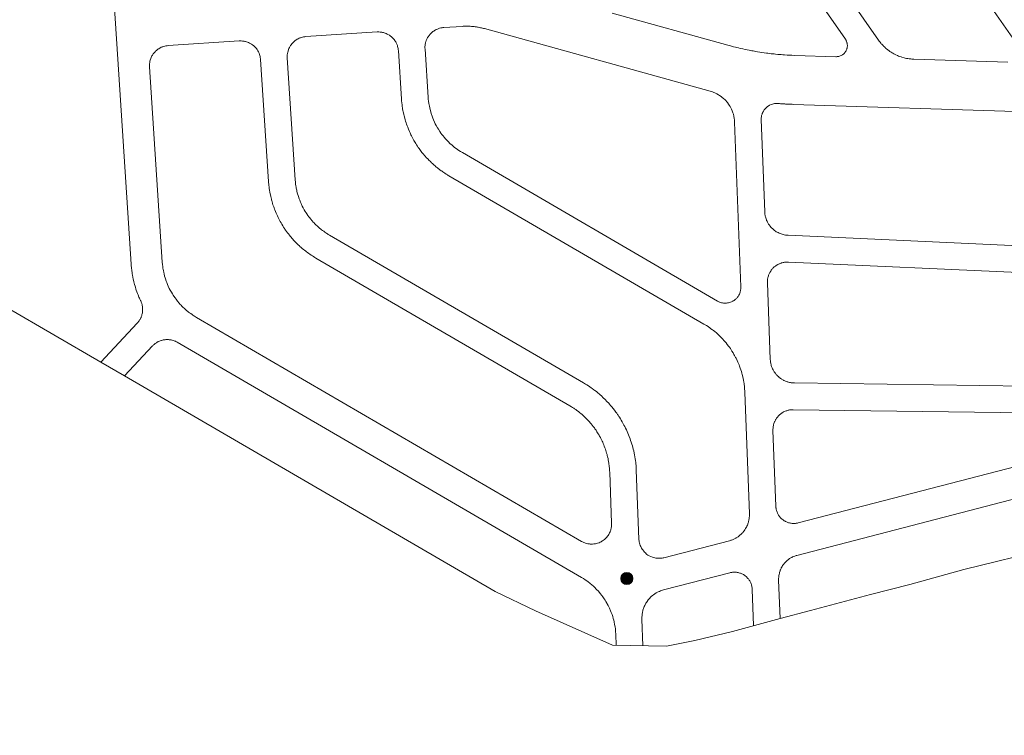
# Model space of a CAD drawing. Units: millimetres. Extents: x -5114 to 15062, y 997 to 17190.
# Drawn here: x 4527 to 4969, y 13230 to 13552 of the extents above; entities that cross this region are included whole.
import ezdxf

# ---------------------------------------------------------------- set-up
doc = ezdxf.new("R2010")
doc.units = ezdxf.units.MM
for name, color, linetype in [('Hid Perene Inter', 142, 'Continuous'), ('Quadras', 1, 'Continuous'), ('Texto Logradouros', 2, 'Continuous'), ('Área Militar', 4, 'Continuous')]:
    doc.layers.add(name, color=color, linetype=linetype)

msp = doc.modelspace()

# ---------------------------------------------------------------- hatches: boundary and pattern name
at = {"layer": 'Texto Logradouros', "linetype": 'Continuous', "lineweight": 0}
msp.add_hatch(color=256, dxfattribs=at).paths.add_polyline_path([(4802.23, 13300.55, 1), (4796.82, 13300.55, 1)])

# ---------------------------------------------------------------- linework, layer by layer
at = {"layer": 'Hid Perene Inter', "color": 5, "linetype": 'Continuous', "lineweight": 0}
msp.add_open_spline([(4665.19, 12829.9), (4664.49, 12832.07), (4663.79, 12834.24), (4663.09, 12836.4), (4662.09, 12839.49), (4661.35, 12842.65), (4660.59, 12845.8), (4660.04, 12848.08), (4659.74, 12850.42), (4659.19, 12852.7), (4658.63, 12855.03), (4657.98, 12857.34), (4657.19, 12859.6), (4656.55, 12861.42), (4655.87, 12863.21), (4655.19, 12865), (4654.55, 12866.68), (4653.94, 12868.36), (4653.19, 12870), (4651.04, 12874.71), (4648.13, 12878.99), (4645.29, 12883.3), (4641.23, 12889.47), (4637.14, 12895.58), (4632.89, 12901.6), (4630.99, 12904.29), (4628.93, 12906.84), (4626.99, 12909.5), (4622.78, 12915.27), (4617.67, 12920.75), (4615.59, 12927.6), (4614.25, 12932.04), (4613.3, 12936.55), (4612.09, 12941), (4610.29, 12947.6), (4608.5, 12954.21), (4606.69, 12960.8), (4606.06, 12963.11), (4605.35, 12965.39), (4604.69, 12967.7), (4604, 12970.13), (4603.38, 12972.62), (4603.19, 12975.1), (4602.45, 12984.97), (4607.19, 12994.81), (4607.19, 13004.8), (4607.19, 13009.77), (4607.19, 13014.74), (4607.19, 13019.7), (4607.19, 13023.67), (4607.19, 13027.64), (4607.19, 13031.6), (4607.19, 13033.44), (4606.93, 13035.27), (4606.69, 13037.1), (4606.42, 13039.12), (4605.55, 13041.02), (4605.19, 13043), (4604.9, 13044.6), (4605.77, 13046.36), (4605.19, 13047.9), (4600.51, 13060.27), (4594.76, 13071.93), (4588.79, 13083.6), (4586.17, 13088.72), (4583.48, 13093.78), (4580.89, 13098.9), (4579.16, 13102.32), (4577.69, 13105.86), (4575.99, 13109.3), (4574.67, 13111.98), (4573.17, 13114.61), (4570.99, 13116.7), (4567.03, 13120.48), (4562.36, 13123.17), (4558.19, 13126.6), (4556.29, 13128.16), (4554.4, 13129.6), (4552.69, 13131.5), (4551.18, 13133.18), (4550.62, 13135.37), (4550.19, 13137.5), (4548.59, 13145.46), (4549.21, 13153.64), (4547.79, 13161.6), (4547.3, 13164.32), (4546.9, 13167.01), (4545.39, 13169.5), (4543.59, 13172.46), (4540.99, 13174.37), (4538.39, 13176.4), (4537.91, 13176.78), (4537.36, 13177.01), (4536.89, 13177.4), (4529.65, 13183.41), (4523.4, 13190.16), (4519.09, 13198.7), (4516.59, 13203.65), (4515.18, 13208.7), (4514.19, 13214), (4512.1, 13225.22), (4510.6, 13236.43), (4509.79, 13247.7), (4509.3, 13254.44), (4509.47, 13261.28), (4510.29, 13268), (4510.73, 13271.63), (4513.21, 13274.83), (4513.79, 13278.4), (4514.1, 13280.32), (4513.49, 13282.38), (4513.79, 13284.3), (4514.05, 13285.97), (4515.29, 13287.49), (4515.29, 13289.2), (4515.29, 13289.7), (4515.29, 13290.2), (4515.29, 13290.7)], degree=3, knots=[0, 0, 0, 0, 0.013504, 0.013504, 0.013504, 0.032733, 0.032733, 0.032733, 0.046651, 0.046651, 0.046651, 0.060854, 0.060854, 0.060854, 0.072238, 0.072238, 0.072238, 0.082884, 0.082884, 0.082884, 0.113465, 0.113465, 0.113465, 0.157166, 0.157166, 0.157166, 0.176658, 0.176658, 0.176658, 0.218946, 0.218946, 0.218946, 0.246325, 0.246325, 0.246325, 0.286898, 0.286898, 0.286898, 0.3011, 0.3011, 0.3011, 0.316026, 0.316026, 0.316026, 0.375271, 0.375271, 0.375271, 0.404727, 0.404727, 0.404727, 0.428252, 0.428252, 0.428252, 0.43917, 0.43917, 0.43917, 0.451205, 0.451205, 0.451205, 0.460892, 0.460892, 0.460892, 0.538558, 0.538558, 0.538558, 0.572599, 0.572599, 0.572599, 0.595326, 0.595326, 0.595326, 0.612982, 0.612982, 0.612982, 0.644972, 0.644972, 0.644972, 0.659534, 0.659534, 0.659534, 0.672384, 0.672384, 0.672384, 0.720263, 0.720263, 0.720263, 0.736585, 0.736585, 0.736585, 0.756017, 0.756017, 0.756017, 0.759581, 0.759581, 0.759581, 0.814456, 0.814456, 0.814456, 0.846217, 0.846217, 0.846217, 0.913404, 0.913404, 0.913404, 0.953547, 0.953547, 0.953547, 0.97524, 0.97524, 0.97524, 0.986904, 0.986904, 0.986904, 0.997035, 0.997035, 0.997035, 1, 1, 1, 1], dxfattribs=at)
at = {"layer": 'Quadras', "linetype": 'Continuous', "lineweight": 0}
for p, q in [((4562.22, 13666.46), (4570.91, 13533.76)), ((4848.06, 13635.04), (4912.59, 13542.34)), ((4909.31, 13634.57), (4974.94, 13540.29)), ((4838.21, 13628.18), (4897.69, 13542.75)), ((4844.87, 13540.06), (4792.92, 13554.44)), ((4687.36, 13546), (4655.43, 13543.91)), ((4717.29, 13547.96), (4725.65, 13548.51)), ((4836.95, 13519.42), (4735.62, 13547.48)), ((4593.56, 13539.86), (4625.49, 13541.95)), ((4696.93, 13537.61), (4698.35, 13515.78)), ((4708.9, 13538.39), (4710.33, 13516.57)), ((4874.96, 13535.48), (4893.42, 13534.89)), ((4570.91, 13533.76), (4576.94, 13441.66)), ((4635.06, 13533.56), (4638.64, 13478.79)), ((4647.03, 13534.34), (4650.62, 13479.57)), ((4928.37, 13533.78), (4970.68, 13532.43)), ((4585.16, 13530.29), (4590.91, 13442.58)), ((4874.26, 13513.49), (5004.43, 13509.35)), ((4847.93, 13505.53), (4850.73, 13431.49)), ((4859.9, 13506.62), (4861.46, 13465.25)), ((4725.68, 13491.8), (4840.21, 13425.17)), ((4719.64, 13481.42), (4834.14, 13414.82)), ((4665.97, 13454.8), (4780.08, 13388.42)), ((4871.96, 13454.68), (4997.04, 13449)), ((4659.93, 13444.43), (4773.95, 13378.11)), ((4872.07, 13442.66), (4996.19, 13437.02)), ((4862.67, 13433.33), (4863.97, 13398.95)), ((4521.12, 13422.21), (4563.25, 13397.71)), ((4606.25, 13417.81), (4779.18, 13317.22)), ((4563.25, 13397.71), (4579.66, 13415.23)), ((4573.89, 13391.51), (4586.53, 13405.01)), ((4597.62, 13406.63), (4779.19, 13301.02)), ((4874.81, 13388.36), (5012.07, 13386.54)), ((4852.51, 13384.23), (4854.58, 13329.6)), ((4874.29, 13376.37), (5011.83, 13374.54)), ((4865.17, 13367.03), (4866.46, 13332.97)), ((5013.46, 13361.06), (4876.46, 13325.53)), ((5031.06, 13351.17), (4875.94, 13310.93)), ((4791.83, 13348.35), (4792.69, 13325.34)), ((4803.8, 13349.19), (4804.97, 13318.28)), ((4845.6, 13317.53), (4816.22, 13309.91)), ((4845.86, 13303.13), (4816.05, 13295.4)), ((4867.71, 13299.87), (4868.36, 13282.64)), ((4855.86, 13295.69), (4856.47, 13279.46)), ((4806.33, 13282.33), (4806.78, 13270.39)), ((4794.58, 13275.39), (4794.76, 13270.58))]:
    msp.add_line(p, q, dxfattribs=at)
for points in [[(4696.93, 13537.61), (4696.89, 13538.04), (4696.81, 13538.58), (4696.72, 13539.01), (4696.6, 13539.5), (4696.47, 13539.91), (4696.22, 13540.55), (4695.97, 13541.1), (4695.75, 13541.5), (4695.54, 13541.84), (4695.31, 13542.19), (4695.04, 13542.55), (4694.71, 13542.95), (4694.48, 13543.2), (4694.19, 13543.5), (4693.88, 13543.79), (4693.27, 13544.27), (4692.88, 13544.54), (4692.27, 13544.91), (4691.97, 13545.07), (4691.47, 13545.3), (4691.04, 13545.47), (4690.59, 13545.62), (4690.22, 13545.73), (4689.84, 13545.82), (4689.52, 13545.88), (4689.15, 13545.94), (4688.82, 13545.98), (4688.23, 13546.02), (4687.84, 13546.02), (4687.36, 13546)], [(4717.29, 13547.96), (4716.89, 13547.93), (4716.53, 13547.88), (4716.53, 13547.88), (4716.06, 13547.79), (4716.06, 13547.79), (4715.39, 13547.63), (4715.11, 13547.54), (4715.11, 13547.54), (4714.78, 13547.43), (4714.44, 13547.29), (4714.13, 13547.16), (4713.85, 13547.03), (4713.53, 13546.86), (4713.09, 13546.6), (4712.8, 13546.41), (4712.48, 13546.18), (4712.13, 13545.9), (4711.74, 13545.56), (4711.51, 13545.34), (4711.11, 13544.91), (4711.11, 13544.91), (4710.85, 13544.6), (4710.6, 13544.28), (4710.42, 13544.01), (4710.2, 13543.68), (4710.08, 13543.48), (4709.87, 13543.08), (4709.73, 13542.79), (4709.59, 13542.49), (4709.44, 13542.1), (4709.28, 13541.63), (4709.17, 13541.24), (4709.09, 13540.93), (4709.01, 13540.52), (4708.96, 13540.19), (4708.92, 13539.86), (4708.89, 13539.42), (4708.88, 13539.06), (4708.88, 13538.75), (4708.9, 13538.39)], [(4725.65, 13548.51), (4726.05, 13548.53), (4726.44, 13548.55), (4726.87, 13548.56), (4727.25, 13548.57), (4727.51, 13548.57), (4727.85, 13548.57), (4728.27, 13548.57), (4728.55, 13548.56), (4728.89, 13548.54), (4729.17, 13548.53), (4729.73, 13548.5), (4730.19, 13548.46), (4730.68, 13548.42), (4731.04, 13548.38), (4731.45, 13548.33), (4731.81, 13548.28), (4732.05, 13548.24), (4732.53, 13548.17), (4732.81, 13548.12), (4733.34, 13548.02), (4733.87, 13547.91), (4734.3, 13547.82), (4734.68, 13547.73), (4735.14, 13547.61), (4735.62, 13547.48)], [(4593.56, 13539.86), (4593.14, 13539.82), (4592.75, 13539.77), (4592.49, 13539.72), (4592.49, 13539.72), (4592.03, 13539.63), (4592.03, 13539.63), (4591.57, 13539.5), (4591.19, 13539.38), (4590.85, 13539.25), (4590.48, 13539.1), (4590.05, 13538.89), (4589.67, 13538.69), (4589.32, 13538.48), (4588.94, 13538.22), (4588.73, 13538.07), (4588.73, 13538.07), (4588.24, 13537.67), (4587.91, 13537.37), (4587.64, 13537.09), (4587.38, 13536.81), (4587.19, 13536.59), (4586.85, 13536.15), (4586.62, 13535.81), (4586.45, 13535.55), (4586.26, 13535.22), (4586.14, 13534.99), (4585.9, 13534.49), (4585.72, 13534.05), (4585.5, 13533.39), (4585.38, 13532.93), (4585.26, 13532.32), (4585.18, 13531.63), (4585.15, 13531.16), (4585.15, 13530.65), (4585.16, 13530.29)], [(4635.06, 13533.56), (4635.02, 13533.99), (4634.94, 13534.53), (4634.86, 13534.96), (4634.73, 13535.45), (4634.6, 13535.86), (4634.36, 13536.5), (4634.1, 13537.05), (4633.88, 13537.45), (4633.68, 13537.79), (4633.45, 13538.14), (4633.17, 13538.5), (4632.85, 13538.9), (4632.62, 13539.15), (4632.32, 13539.45), (4632.01, 13539.74), (4631.4, 13540.22), (4631.02, 13540.49), (4630.4, 13540.86), (4630.1, 13541.02), (4629.61, 13541.25), (4629.17, 13541.42), (4628.73, 13541.57), (4628.35, 13541.68), (4627.97, 13541.77), (4627.65, 13541.83), (4627.29, 13541.89), (4626.95, 13541.93), (4626.36, 13541.97), (4625.97, 13541.97), (4625.49, 13541.95)], [(4655.43, 13543.91), (4655, 13543.87), (4654.62, 13543.82), (4654.35, 13543.78), (4654.35, 13543.78), (4653.9, 13543.68), (4653.9, 13543.68), (4653.44, 13543.55), (4653.05, 13543.43), (4652.72, 13543.3), (4652.34, 13543.15), (4651.91, 13542.94), (4651.54, 13542.74), (4651.19, 13542.53), (4650.81, 13542.27), (4650.6, 13542.12), (4650.6, 13542.12), (4650.11, 13541.72), (4649.77, 13541.42), (4649.5, 13541.14), (4649.25, 13540.86), (4649.06, 13540.64), (4648.72, 13540.2), (4648.48, 13539.86), (4648.32, 13539.6), (4648.13, 13539.27), (4648.01, 13539.04), (4647.77, 13538.54), (4647.59, 13538.1), (4647.37, 13537.44), (4647.25, 13536.98), (4647.13, 13536.37), (4647.04, 13535.68), (4647.02, 13535.22), (4647.02, 13534.7), (4647.03, 13534.34)], [(4844.87, 13540.06), (4846.08, 13539.73), (4847.38, 13539.39), (4848.28, 13539.16), (4848.9, 13539.01), (4849.62, 13538.84), (4850.5, 13538.63), (4851.59, 13538.39), (4852.71, 13538.15), (4853.58, 13537.97), (4854.5, 13537.79), (4855.67, 13537.56), (4856.31, 13537.45), (4857.47, 13537.24), (4858.16, 13537.13), (4859.27, 13536.95), (4860.21, 13536.81), (4861.14, 13536.67), (4862.19, 13536.53), (4862.92, 13536.43), (4863.51, 13536.36), (4864.42, 13536.25), (4865.65, 13536.12), (4866.24, 13536.06), (4867.3, 13535.95), (4868.14, 13535.88), (4868.84, 13535.82), (4869.57, 13535.76), (4870.34, 13535.71), (4871.47, 13535.64), (4872.64, 13535.57), (4873.63, 13535.53), (4874.96, 13535.48)], [(4897.69, 13542.75), (4897.85, 13542.5), (4897.97, 13542.3), (4898.09, 13542.06), (4898.17, 13541.89), (4898.26, 13541.66), (4898.33, 13541.46), (4898.41, 13541.19), (4898.48, 13540.91), (4898.53, 13540.64), (4898.56, 13540.37), (4898.58, 13540.04), (4898.58, 13539.64), (4898.56, 13539.36), (4898.51, 13539.03), (4898.45, 13538.75), (4898.4, 13538.53), (4898.3, 13538.24), (4898.2, 13537.97), (4898.09, 13537.72), (4897.98, 13537.5), (4897.8, 13537.21), (4897.61, 13536.93), (4897.45, 13536.72), (4897.22, 13536.46), (4897.01, 13536.25), (4896.79, 13536.05), (4896.6, 13535.9), (4896.32, 13535.71), (4896.09, 13535.57), (4895.73, 13535.37), (4895.39, 13535.23), (4895.09, 13535.12), (4894.79, 13535.04), (4894.4, 13534.96), (4894.02, 13534.91), (4893.76, 13534.89), (4893.42, 13534.89)], [(4912.59, 13542.34), (4912.89, 13541.92), (4913.14, 13541.59), (4913.32, 13541.36), (4913.58, 13541.04), (4913.83, 13540.74), (4914, 13540.54), (4914.3, 13540.22), (4914.59, 13539.91), (4914.85, 13539.64), (4915.21, 13539.29), (4915.48, 13539.03), (4915.76, 13538.78), (4916.16, 13538.44), (4916.34, 13538.29), (4916.6, 13538.08), (4916.96, 13537.81), (4917.19, 13537.63), (4917.42, 13537.47), (4917.72, 13537.26), (4917.96, 13537.09), (4918.27, 13536.89), (4918.75, 13536.6), (4918.98, 13536.47), (4919.46, 13536.19), (4919.46, 13536.19), (4919.81, 13536.01), (4920.34, 13535.74), (4921.13, 13535.38), (4921.61, 13535.19), (4922.15, 13534.98), (4922.71, 13534.79), (4923.05, 13534.68), (4924.12, 13534.37), (4924.6, 13534.26), (4925.1, 13534.15), (4925.67, 13534.05), (4926.31, 13533.95), (4927.03, 13533.87), (4927.46, 13533.83), (4927.81, 13533.81), (4928.05, 13533.79), (4928.37, 13533.78)], [(4836.95, 13519.42), (4837.51, 13519.26), (4837.95, 13519.11), (4837.95, 13519.11), (4838.59, 13518.86), (4839.08, 13518.65), (4839.08, 13518.65), (4840, 13518.2), (4840.68, 13517.82), (4841.22, 13517.48), (4841.89, 13517.01), (4842.38, 13516.63), (4842.94, 13516.15), (4843.66, 13515.47), (4844.09, 13515), (4844.36, 13514.7), (4844.71, 13514.27), (4845.21, 13513.6), (4845.55, 13513.1), (4845.89, 13512.55), (4846.21, 13511.97), (4846.55, 13511.27), (4846.88, 13510.51), (4847.18, 13509.68), (4847.39, 13509.01), (4847.58, 13508.24), (4847.79, 13507.07), (4847.87, 13506.47), (4847.9, 13506.07), (4847.93, 13505.53)], [(4698.35, 13515.78), (4698.41, 13515), (4698.49, 13514.17), (4698.59, 13513.28), (4698.69, 13512.57), (4698.78, 13511.92), (4698.86, 13511.44), (4698.99, 13510.73), (4699.1, 13510.15), (4699.19, 13509.72), (4699.35, 13508.98), (4699.52, 13508.28), (4699.78, 13507.27), (4699.97, 13506.6), (4700.15, 13506), (4700.38, 13505.26), (4700.61, 13504.59), (4700.85, 13503.9), (4701.11, 13503.2), (4701.47, 13502.3), (4701.9, 13501.28), (4702.19, 13500.63), (4702.38, 13500.22), (4702.59, 13499.79), (4702.81, 13499.35), (4703.25, 13498.48), (4703.46, 13498.1), (4703.73, 13497.6), (4703.94, 13497.23), (4704.21, 13496.78), (4704.71, 13495.95), (4704.89, 13495.66), (4705.11, 13495.31), (4705.48, 13494.74), (4705.88, 13494.16), (4706.2, 13493.7), (4706.53, 13493.24), (4706.86, 13492.79), (4707.22, 13492.32), (4707.53, 13491.93), (4707.88, 13491.48), (4708.21, 13491.09), (4708.63, 13490.59), (4708.96, 13490.21), (4709.45, 13489.66), (4709.71, 13489.38), (4709.96, 13489.11), (4710.25, 13488.8), (4710.61, 13488.43), (4711.3, 13487.75), (4711.85, 13487.22), (4712.24, 13486.87), (4712.95, 13486.23), (4713.4, 13485.84), (4713.81, 13485.49), (4714.1, 13485.26), (4714.5, 13484.93), (4714.94, 13484.59), (4715.21, 13484.38), (4715.58, 13484.1), (4716.14, 13483.69), (4716.53, 13483.42), (4716.93, 13483.14), (4717.34, 13482.86), (4717.86, 13482.52), (4718.44, 13482.15), (4718.99, 13481.81), (4719.33, 13481.61), (4719.64, 13481.42)], [(4710.33, 13516.57), (4710.39, 13515.82), (4710.48, 13514.9), (4710.48, 13514.9), (4710.61, 13513.93), (4710.72, 13513.29), (4710.84, 13512.63), (4710.84, 13512.63), (4711.16, 13511.17), (4711.44, 13510.12), (4711.66, 13509.4), (4712.07, 13508.17), (4712.42, 13507.23), (4712.7, 13506.54), (4713.16, 13505.51), (4713.5, 13504.8), (4713.88, 13504.06), (4714.47, 13503), (4714.91, 13502.27), (4715.57, 13501.25), (4716.04, 13500.56), (4716.52, 13499.91), (4716.98, 13499.33), (4717.49, 13498.69), (4718.06, 13498.04), (4718.55, 13497.49), (4719.4, 13496.61), (4720.11, 13495.93), (4720.11, 13495.93), (4721.04, 13495.1), (4721.4, 13494.79), (4722.16, 13494.18), (4722.92, 13493.6), (4724.13, 13492.76), (4724.84, 13492.3), (4725.68, 13491.8)], [(4874.26, 13513.49), (4873.85, 13513.5), (4873.19, 13513.53), (4872.66, 13513.55), (4872.23, 13513.57), (4871.72, 13513.59), (4871.37, 13513.61), (4870.84, 13513.64), (4870.54, 13513.66), (4869.78, 13513.7), (4869.26, 13513.73), (4868.85, 13513.76), (4868.48, 13513.79), (4868.11, 13513.81), (4867.81, 13513.83), (4867.44, 13513.86), (4867.03, 13513.88), (4866.68, 13513.88), (4866.32, 13513.86), (4865.83, 13513.8), (4865.41, 13513.73), (4864.91, 13513.6), (4864.29, 13513.38), (4863.66, 13513.09), (4863.06, 13512.74), (4862.73, 13512.51), (4862.38, 13512.23), (4862.04, 13511.93), (4861.9, 13511.78), (4861.68, 13511.55), (4861.49, 13511.33), (4861.28, 13511.07), (4861.06, 13510.76), (4860.9, 13510.5), (4860.74, 13510.22), (4860.55, 13509.85), (4860.36, 13509.4), (4860.25, 13509.1), (4860.17, 13508.83), (4860.09, 13508.51), (4860.02, 13508.23), (4859.96, 13507.83), (4859.91, 13507.4), (4859.9, 13507.02), (4859.9, 13506.62)], [(4638.64, 13478.79), (4638.68, 13478.24), (4638.72, 13477.84), (4638.79, 13477.06), (4638.86, 13476.46), (4638.91, 13476.08), (4638.97, 13475.63), (4639.07, 13474.95), (4639.22, 13474.02), (4639.35, 13473.37), (4639.46, 13472.8), (4639.61, 13472.1), (4639.76, 13471.46), (4639.89, 13470.97), (4639.98, 13470.59), (4640.1, 13470.15), (4640.19, 13469.83), (4640.43, 13469.01), (4640.62, 13468.42), (4640.94, 13467.45), (4641.11, 13467), (4641.3, 13466.48), (4641.45, 13466.07), (4641.74, 13465.36), (4642.04, 13464.63), (4642.3, 13464.03), (4642.61, 13463.36), (4642.9, 13462.75), (4643.27, 13462.02), (4643.58, 13461.42), (4643.91, 13460.81), (4644.23, 13460.24), (4644.54, 13459.71), (4645, 13458.95), (4645.04, 13458.89), (4645.41, 13458.3), (4645.73, 13457.81), (4646.02, 13457.38), (4646.31, 13456.96), (4646.76, 13456.33), (4647.12, 13455.85), (4647.53, 13455.3), (4648, 13454.71), (4648.35, 13454.27), (4648.72, 13453.83), (4649.12, 13453.37), (4649.5, 13452.94), (4649.83, 13452.57), (4650.14, 13452.23), (4650.46, 13451.9), (4650.96, 13451.38), (4651.45, 13450.89), (4651.99, 13450.37), (4652.46, 13449.93), (4652.71, 13449.71), (4653.26, 13449.22), (4653.78, 13448.77), (4654.32, 13448.32), (4654.74, 13447.98), (4655.36, 13447.5), (4655.71, 13447.23), (4656.1, 13446.94), (4656.71, 13446.5), (4657.12, 13446.21), (4657.72, 13445.81), (4658.3, 13445.43), (4658.77, 13445.13), (4659.45, 13444.72), (4659.93, 13444.43)], [(4650.62, 13479.57), (4650.7, 13478.61), (4650.8, 13477.66), (4650.91, 13476.93), (4651, 13476.36), (4651.1, 13475.81), (4651.1, 13475.81), (4651.28, 13474.93), (4651.4, 13474.38), (4651.67, 13473.35), (4651.91, 13472.54), (4652.03, 13472.13), (4652.41, 13471.04), (4652.64, 13470.41), (4652.96, 13469.61), (4653.27, 13468.9), (4653.78, 13467.82), (4654.18, 13467.04), (4654.69, 13466.13), (4655.14, 13465.37), (4655.52, 13464.76), (4655.78, 13464.37), (4656.34, 13463.57), (4656.79, 13462.95), (4657.15, 13462.48), (4657.5, 13462.04), (4658.2, 13461.22), (4658.72, 13460.63), (4659.07, 13460.26), (4659.47, 13459.84), (4660.03, 13459.28), (4660.46, 13458.88), (4661.01, 13458.38), (4661.52, 13457.94), (4662.04, 13457.51), (4662.44, 13457.19), (4662.82, 13456.89), (4663.39, 13456.48), (4663.97, 13456.07), (4664.32, 13455.83), (4664.74, 13455.55), (4665.06, 13455.35), (4665.48, 13455.09), (4665.97, 13454.8)], [(4861.46, 13465.25), (4861.48, 13464.95), (4861.5, 13464.65), (4861.54, 13464.28), (4861.58, 13464.01), (4861.64, 13463.68), (4861.71, 13463.3), (4861.8, 13462.94), (4861.9, 13462.55), (4862.07, 13462.04), (4862.2, 13461.69), (4862.33, 13461.36), (4862.49, 13461.01), (4862.67, 13460.64), (4862.87, 13460.26), (4863.03, 13460), (4863.19, 13459.74), (4863.46, 13459.34), (4863.46, 13459.34), (4863.93, 13458.72), (4864.25, 13458.34), (4864.25, 13458.34), (4864.65, 13457.92), (4864.89, 13457.68), (4865.2, 13457.4), (4865.49, 13457.16), (4865.83, 13456.89), (4866.29, 13456.56), (4866.67, 13456.31), (4867.01, 13456.11), (4867.45, 13455.87), (4867.96, 13455.63), (4868.37, 13455.45), (4868.84, 13455.28), (4869.27, 13455.14), (4869.73, 13455.01), (4870.2, 13454.9), (4870.79, 13454.79), (4871.15, 13454.75), (4871.55, 13454.71), (4871.96, 13454.68)], [(4590.91, 13442.58), (4590.99, 13441.61), (4591.09, 13440.67), (4591.2, 13439.93), (4591.29, 13439.37), (4591.39, 13438.81), (4591.39, 13438.81), (4591.57, 13437.93), (4591.69, 13437.39), (4591.96, 13436.36), (4592.19, 13435.54), (4592.32, 13435.13), (4592.69, 13434.05), (4592.93, 13433.42), (4593.25, 13432.61), (4593.56, 13431.91), (4594.07, 13430.82), (4594.47, 13430.04), (4594.98, 13429.14), (4595.43, 13428.38), (4595.81, 13427.77), (4596.07, 13427.38), (4596.62, 13426.57), (4597.08, 13425.95), (4597.44, 13425.49), (4597.79, 13425.05), (4598.48, 13424.22), (4599.01, 13423.63), (4599.36, 13423.26), (4599.76, 13422.85), (4600.32, 13422.29), (4600.75, 13421.89), (4601.3, 13421.38), (4601.81, 13420.95), (4602.33, 13420.52), (4602.73, 13420.2), (4603.11, 13419.9), (4603.67, 13419.49), (4604.26, 13419.07), (4604.61, 13418.83), (4605.03, 13418.56), (4605.35, 13418.36), (4605.77, 13418.09), (4606.25, 13417.81)], [(4872.07, 13442.66), (4871.83, 13442.67), (4871.52, 13442.67), (4871.2, 13442.66), (4870.88, 13442.64), (4870.51, 13442.6), (4870.28, 13442.56), (4870.05, 13442.53), (4869.74, 13442.46), (4869.33, 13442.36), (4869.04, 13442.28), (4868.78, 13442.2), (4868.78, 13442.2), (4868.37, 13442.05), (4868.1, 13441.94), (4867.9, 13441.85), (4867.7, 13441.75), (4867.34, 13441.56), (4866.96, 13441.34), (4866.76, 13441.22), (4866.55, 13441.08), (4866.26, 13440.87), (4866.02, 13440.68), (4865.77, 13440.48), (4865.57, 13440.3), (4865.32, 13440.06), (4865.06, 13439.78), (4864.87, 13439.58), (4864.7, 13439.37), (4864.55, 13439.19), (4864.38, 13438.96), (4864.16, 13438.64), (4864.02, 13438.42), (4863.86, 13438.15), (4863.75, 13437.95), (4863.59, 13437.66), (4863.47, 13437.4), (4863.35, 13437.13), (4863.21, 13436.77), (4863.1, 13436.45), (4862.99, 13436.07), (4862.9, 13435.71), (4862.82, 13435.38), (4862.77, 13435.07), (4862.73, 13434.76), (4862.68, 13434.32), (4862.67, 13433.95), (4862.66, 13433.67), (4862.67, 13433.33)], [(4576.94, 13441.66), (4576.99, 13440.89), (4577.04, 13440.34), (4577.1, 13439.78), (4577.17, 13439.15), (4577.22, 13438.75), (4577.33, 13437.98), (4577.44, 13437.32), (4577.53, 13436.77), (4577.7, 13435.88), (4577.88, 13434.99), (4577.99, 13434.49), (4578.16, 13433.78), (4578.3, 13433.25), (4578.48, 13432.58), (4578.68, 13431.86), (4578.84, 13431.33), (4579.1, 13430.54), (4579.24, 13430.1), (4579.53, 13429.27), (4579.81, 13428.53), (4580.04, 13427.93), (4580.44, 13426.97), (4580.7, 13426.38), (4580.88, 13425.98), (4581.02, 13425.66), (4581.13, 13425.44), (4581.22, 13425.25), (4581.35, 13424.95), (4581.47, 13424.67), (4581.6, 13424.32), (4581.7, 13423.99), (4581.85, 13423.44), (4581.92, 13423.14), (4581.99, 13422.73), (4582.04, 13422.29), (4582.08, 13421.88), (4582.09, 13421.22), (4582.08, 13420.87), (4582.05, 13420.53), (4582.01, 13420.2), (4581.96, 13419.83), (4581.87, 13419.39), (4581.78, 13419.05), (4581.68, 13418.71), (4581.58, 13418.39), (4581.47, 13418.09), (4581.35, 13417.8), (4581.24, 13417.57), (4581.11, 13417.29), (4580.91, 13416.93), (4580.75, 13416.66), (4580.75, 13416.66), (4580.53, 13416.31), (4580.25, 13415.93), (4580.01, 13415.63), (4579.66, 13415.23)], [(4840.21, 13425.17), (4840.6, 13424.96), (4840.83, 13424.85), (4841.15, 13424.72), (4841.36, 13424.64), (4841.73, 13424.51), (4842.09, 13424.42), (4842.52, 13424.33), (4842.93, 13424.27), (4843.38, 13424.23), (4843.76, 13424.22), (4844.28, 13424.24), (4844.75, 13424.3), (4845.24, 13424.38), (4845.59, 13424.47), (4846.09, 13424.63), (4846.54, 13424.81), (4846.78, 13424.92), (4847.16, 13425.12), (4847.34, 13425.22), (4847.72, 13425.46), (4847.93, 13425.62), (4848.13, 13425.78), (4848.34, 13425.95), (4848.57, 13426.16), (4848.8, 13426.39), (4849.05, 13426.67), (4849.3, 13426.97), (4849.5, 13427.25), (4849.7, 13427.56), (4849.87, 13427.85), (4850.08, 13428.27), (4850.22, 13428.58), (4850.22, 13428.58), (4850.47, 13429.31), (4850.59, 13429.83), (4850.65, 13430.16), (4850.69, 13430.42), (4850.72, 13430.73), (4850.73, 13431.01), (4850.73, 13431.29), (4850.73, 13431.49)], [(4834.14, 13414.82), (4834.74, 13414.47), (4834.74, 13414.47), (4835.28, 13414.13), (4835.28, 13414.13), (4835.99, 13413.67), (4835.99, 13413.67), (4836.92, 13413.04), (4837.32, 13412.75), (4837.94, 13412.28), (4838.47, 13411.87), (4839.01, 13411.44), (4839.75, 13410.82), (4840.07, 13410.54), (4840.67, 13409.99), (4841.36, 13409.34), (4842.01, 13408.69), (4842.65, 13408.02), (4843.12, 13407.51), (4843.64, 13406.91), (4844.08, 13406.38), (4844.64, 13405.69), (4845.23, 13404.92), (4845.58, 13404.44), (4846.03, 13403.8), (4846.42, 13403.21), (4846.75, 13402.72), (4847.26, 13401.89), (4847.66, 13401.21), (4847.96, 13400.66), (4848.39, 13399.86), (4848.6, 13399.46), (4849.05, 13398.53), (4849.43, 13397.69), (4849.67, 13397.13), (4849.92, 13396.5), (4850.13, 13395.98), (4850.46, 13395.08), (4850.72, 13394.31), (4850.96, 13393.53), (4851.2, 13392.7), (4851.33, 13392.22), (4851.59, 13391.17), (4851.78, 13390.3), (4851.92, 13389.58), (4852.07, 13388.74), (4852.16, 13388.1), (4852.23, 13387.63), (4852.32, 13386.89), (4852.39, 13386.19), (4852.44, 13385.51), (4852.48, 13384.88), (4852.51, 13384.23)], [(4586.53, 13405.01), (4586.78, 13405.26), (4586.98, 13405.46), (4587.21, 13405.66), (4587.43, 13405.85), (4587.71, 13406.06), (4587.99, 13406.27), (4588.24, 13406.43), (4588.66, 13406.68), (4588.86, 13406.8), (4589.12, 13406.93), (4589.65, 13407.17), (4589.96, 13407.29), (4590.34, 13407.42), (4590.57, 13407.49), (4590.97, 13407.6), (4591.28, 13407.67), (4591.57, 13407.72), (4591.79, 13407.76), (4592.16, 13407.81), (4592.54, 13407.84), (4592.96, 13407.85), (4593.34, 13407.85), (4593.67, 13407.84), (4594.03, 13407.81), (4594.37, 13407.76), (4594.57, 13407.73), (4594.92, 13407.67), (4595.15, 13407.62), (4595.38, 13407.56), (4595.79, 13407.44), (4596.19, 13407.31), (4596.47, 13407.2), (4596.77, 13407.07), (4597.03, 13406.95), (4597.32, 13406.8), (4597.62, 13406.63)], [(4863.97, 13398.95), (4863.98, 13398.74), (4863.99, 13398.48), (4864.01, 13398.27), (4864.03, 13398.11), (4864.03, 13398.11), (4864.08, 13397.75), (4864.16, 13397.28), (4864.21, 13397.03), (4864.3, 13396.64), (4864.42, 13396.22), (4864.56, 13395.78), (4864.66, 13395.5), (4864.82, 13395.1), (4864.98, 13394.73), (4865.18, 13394.32), (4865.35, 13394.01), (4865.54, 13393.68), (4865.76, 13393.32), (4865.93, 13393.08), (4866.08, 13392.87), (4866.22, 13392.68), (4866.39, 13392.47), (4866.51, 13392.32), (4866.7, 13392.1), (4866.94, 13391.84), (4867.28, 13391.49), (4867.28, 13391.49), (4867.59, 13391.2), (4868, 13390.85), (4868.3, 13390.61), (4868.56, 13390.42), (4868.93, 13390.16), (4869.22, 13389.98), (4869.58, 13389.76), (4869.83, 13389.63), (4870.08, 13389.5), (4870.5, 13389.31), (4870.84, 13389.16), (4871.17, 13389.03), (4871.49, 13388.92), (4871.84, 13388.81), (4872.08, 13388.75), (4872.6, 13388.62), (4873.02, 13388.53), (4873.39, 13388.47), (4873.78, 13388.43), (4874.14, 13388.39), (4874.43, 13388.38), (4874.81, 13388.36)], [(4780.08, 13388.42), (4780.96, 13387.9), (4781.53, 13387.54), (4782.25, 13387.08), (4782.86, 13386.67), (4783.5, 13386.22), (4783.99, 13385.88), (4784.79, 13385.28), (4785.2, 13384.97), (4785.85, 13384.46), (4786.67, 13383.79), (4787.08, 13383.44), (4787.52, 13383.06), (4788.11, 13382.53), (4788.96, 13381.74), (4789.83, 13380.89), (4790.59, 13380.11), (4791.38, 13379.26), (4791.78, 13378.82), (4792.24, 13378.29), (4792.81, 13377.62), (4793.41, 13376.88), (4794.02, 13376.09), (4794.65, 13375.25), (4795, 13374.76), (4795.34, 13374.28), (4795.63, 13373.85), (4795.96, 13373.35), (4796.22, 13372.96), (4796.62, 13372.32), (4797, 13371.69), (4797.43, 13370.97), (4797.78, 13370.35), (4798.26, 13369.48), (4798.59, 13368.83), (4798.97, 13368.08), (4799.34, 13367.31), (4799.66, 13366.61), (4799.97, 13365.89), (4800.29, 13365.13), (4800.59, 13364.37), (4800.99, 13363.33), (4801.25, 13362.56), (4801.54, 13361.71), (4801.78, 13360.92), (4802.01, 13360.15), (4802.24, 13359.34), (4802.4, 13358.69), (4802.61, 13357.85), (4802.82, 13356.9), (4802.98, 13356.08), (4803.14, 13355.21), (4803.3, 13354.24), (4803.4, 13353.55), (4803.51, 13352.72), (4803.58, 13352.07), (4803.66, 13351.23), (4803.73, 13350.47), (4803.78, 13349.62), (4803.8, 13349.19)], [(4773.95, 13378.11), (4774.7, 13377.66), (4775.1, 13377.41), (4775.66, 13377.05), (4776.1, 13376.75), (4776.6, 13376.41), (4776.93, 13376.17), (4777.58, 13375.69), (4777.85, 13375.49), (4778.34, 13375.1), (4778.98, 13374.57), (4779.27, 13374.33), (4779.6, 13374.04), (4780.03, 13373.66), (4780.68, 13373.06), (4781.34, 13372.41), (4781.9, 13371.84), (4782.52, 13371.17), (4782.79, 13370.87), (4783.14, 13370.47), (4783.57, 13369.96), (4784.02, 13369.41), (4784.48, 13368.82), (4784.96, 13368.17), (4785.21, 13367.82), (4785.47, 13367.45), (4785.69, 13367.13), (4785.94, 13366.75), (4786.12, 13366.48), (4786.43, 13365.99), (4786.71, 13365.52), (4787.04, 13364.96), (4787.29, 13364.52), (4787.66, 13363.84), (4787.91, 13363.37), (4788.19, 13362.81), (4788.47, 13362.23), (4788.71, 13361.71), (4788.94, 13361.16), (4789.18, 13360.59), (4789.4, 13360.04), (4789.71, 13359.22), (4789.9, 13358.68), (4790.12, 13358.02), (4790.3, 13357.44), (4790.47, 13356.86), (4790.64, 13356.24), (4790.76, 13355.78), (4790.92, 13355.14), (4791.08, 13354.41), (4791.2, 13353.81), (4791.32, 13353.16), (4791.44, 13352.41), (4791.51, 13351.92), (4791.59, 13351.28), (4791.65, 13350.81), (4791.71, 13350.16), (4791.76, 13349.6), (4791.8, 13348.96), (4791.83, 13348.35)], [(4874.29, 13376.37), (4874.04, 13376.37), (4873.7, 13376.36), (4873.47, 13376.34), (4873.21, 13376.32), (4872.83, 13376.27), (4872.58, 13376.23), (4872.31, 13376.18), (4871.96, 13376.1), (4871.64, 13376.01), (4871.33, 13375.91), (4871.09, 13375.83), (4871.09, 13375.83), (4870.63, 13375.65), (4870.3, 13375.5), (4869.96, 13375.33), (4869.69, 13375.18), (4869.34, 13374.97), (4869.19, 13374.87), (4869.04, 13374.77), (4868.85, 13374.64), (4868.64, 13374.48), (4868.48, 13374.35), (4868.25, 13374.16), (4868.01, 13373.93), (4867.72, 13373.66), (4867.5, 13373.42), (4867.31, 13373.2), (4867.03, 13372.85), (4866.81, 13372.56), (4866.61, 13372.26), (4866.47, 13372.03), (4866.33, 13371.79), (4866.23, 13371.61), (4866.1, 13371.36), (4865.99, 13371.13), (4865.88, 13370.89), (4865.74, 13370.55), (4865.61, 13370.17), (4865.45, 13369.62), (4865.36, 13369.22), (4865.28, 13368.79), (4865.23, 13368.4), (4865.19, 13368.09), (4865.17, 13367.67), (4865.17, 13367.34), (4865.17, 13367.03)], [(4866.46, 13332.97), (4866.48, 13332.65), (4866.51, 13332.35), (4866.54, 13332.1), (4866.58, 13331.85), (4866.58, 13331.85), (4866.65, 13331.51), (4866.71, 13331.25), (4866.78, 13331.02), (4866.85, 13330.78), (4867, 13330.38), (4867.13, 13330.07), (4867.22, 13329.86), (4867.34, 13329.62), (4867.52, 13329.28), (4867.66, 13329.05), (4867.8, 13328.84), (4867.97, 13328.59), (4868.1, 13328.41), (4868.26, 13328.22), (4868.45, 13327.99), (4868.71, 13327.71), (4868.87, 13327.55), (4869.03, 13327.4), (4869.28, 13327.17), (4869.68, 13326.86), (4869.99, 13326.63), (4870.25, 13326.47), (4870.59, 13326.27), (4870.84, 13326.14), (4871.22, 13325.96), (4871.81, 13325.72), (4872.21, 13325.6), (4872.58, 13325.5), (4873.02, 13325.4), (4873.39, 13325.35), (4873.86, 13325.3), (4874.23, 13325.28), (4874.6, 13325.28), (4875.03, 13325.3), (4875.33, 13325.32), (4875.61, 13325.36), (4875.86, 13325.4), (4876.17, 13325.46), (4876.46, 13325.53)], [(4845.6, 13317.53), (4845.89, 13317.61), (4846.2, 13317.7), (4846.61, 13317.84), (4846.95, 13317.96), (4847.29, 13318.1), (4847.63, 13318.26), (4847.93, 13318.4), (4848.2, 13318.54), (4848.47, 13318.68), (4848.67, 13318.8), (4848.97, 13318.98), (4849.23, 13319.15), (4849.5, 13319.33), (4849.79, 13319.54), (4850, 13319.71), (4850.17, 13319.84), (4850.49, 13320.11), (4850.71, 13320.31), (4851.02, 13320.61), (4851.27, 13320.86), (4851.55, 13321.16), (4851.76, 13321.41), (4852.06, 13321.78), (4852.21, 13321.98), (4852.49, 13322.36), (4852.68, 13322.66), (4852.87, 13322.95), (4853.14, 13323.44), (4853.27, 13323.67), (4853.46, 13324.08), (4853.66, 13324.52), (4853.81, 13324.9), (4853.9, 13325.14), (4854.03, 13325.53), (4854.14, 13325.9), (4854.24, 13326.28), (4854.31, 13326.58), (4854.38, 13326.9), (4854.45, 13327.31), (4854.5, 13327.74), (4854.54, 13328.06), (4854.56, 13328.36), (4854.58, 13328.63), (4854.59, 13329), (4854.58, 13329.36), (4854.58, 13329.6)], [(4779.18, 13317.22), (4779.56, 13317.01), (4779.89, 13316.85), (4780.28, 13316.68), (4780.63, 13316.54), (4781, 13316.42), (4781.45, 13316.29), (4782.03, 13316.16), (4782.35, 13316.11), (4782.7, 13316.06), (4783.05, 13316.03), (4783.35, 13316.01), (4783.82, 13316), (4784.18, 13316.02), (4784.65, 13316.05), (4785.02, 13316.1), (4785.45, 13316.17), (4785.98, 13316.3), (4786.34, 13316.4), (4787.04, 13316.64), (4787.59, 13316.89), (4787.95, 13317.07), (4788.33, 13317.29), (4788.66, 13317.49), (4789.07, 13317.78), (4789.48, 13318.11), (4789.74, 13318.33), (4789.96, 13318.54), (4790.11, 13318.69), (4790.51, 13319.12), (4790.85, 13319.54), (4791.11, 13319.89), (4791.42, 13320.38), (4791.57, 13320.64), (4791.81, 13321.1), (4792, 13321.52), (4792.18, 13322), (4792.3, 13322.33), (4792.39, 13322.66), (4792.49, 13323.07), (4792.54, 13323.33), (4792.61, 13323.7), (4792.67, 13324.27), (4792.69, 13324.66), (4792.7, 13324.92), (4792.69, 13325.34)], [(4804.97, 13318.28), (4804.99, 13317.99), (4805.03, 13317.53), (4805.11, 13316.99), (4805.23, 13316.45), (4805.36, 13315.98), (4805.54, 13315.45), (4805.75, 13314.94), (4805.94, 13314.54), (4806.17, 13314.12), (4806.4, 13313.74), (4806.65, 13313.37), (4806.65, 13313.37), (4807.12, 13312.77), (4807.48, 13312.37), (4807.86, 13312.01), (4808.21, 13311.69), (4808.59, 13311.4), (4809.02, 13311.1), (4809.63, 13310.73), (4810.3, 13310.4), (4811.09, 13310.09), (4811.42, 13309.98), (4812.1, 13309.82), (4812.53, 13309.73), (4813.12, 13309.66), (4814.05, 13309.62), (4814.78, 13309.66), (4815.43, 13309.74), (4815.86, 13309.82), (4816.22, 13309.91)], [(4867.71, 13299.87), (4867.7, 13300.29), (4867.71, 13300.68), (4867.73, 13301.02), (4867.76, 13301.39), (4867.82, 13301.9), (4867.89, 13302.34), (4868.03, 13302.94), (4868.1, 13303.22), (4868.33, 13303.96), (4868.44, 13304.25), (4868.53, 13304.47), (4868.66, 13304.78), (4868.8, 13305.08), (4868.91, 13305.3), (4869.03, 13305.53), (4869.27, 13305.95), (4869.52, 13306.34), (4869.72, 13306.64), (4869.88, 13306.85), (4870.3, 13307.38), (4870.57, 13307.69), (4870.57, 13307.69), (4870.88, 13308.02), (4871.12, 13308.26), (4871.44, 13308.55), (4871.67, 13308.75), (4871.97, 13308.98), (4872.33, 13309.25), (4872.65, 13309.47), (4872.96, 13309.67), (4873.26, 13309.84), (4873.65, 13310.05), (4874.01, 13310.24), (4874.5, 13310.45), (4874.93, 13310.62), (4875.25, 13310.73), (4875.6, 13310.84), (4875.94, 13310.93)], [(4845.86, 13303.13), (4846.14, 13303.2), (4846.41, 13303.25), (4846.69, 13303.3), (4846.92, 13303.33), (4847.25, 13303.36), (4847.73, 13303.39), (4848.12, 13303.38), (4848.53, 13303.36), (4848.81, 13303.33), (4849.14, 13303.28), (4849.51, 13303.21), (4849.77, 13303.16), (4850.32, 13303), (4850.65, 13302.89), (4851.18, 13302.67), (4851.18, 13302.67), (4851.56, 13302.48), (4851.89, 13302.3), (4852.11, 13302.16), (4852.33, 13302.02), (4852.64, 13301.81), (4853.09, 13301.45), (4853.32, 13301.24), (4853.48, 13301.09), (4853.65, 13300.91), (4853.94, 13300.59), (4854.14, 13300.35), (4854.32, 13300.11), (4854.53, 13299.81), (4854.72, 13299.51), (4854.92, 13299.16), (4855.06, 13298.88), (4855.18, 13298.63), (4855.36, 13298.19), (4855.48, 13297.82), (4855.58, 13297.49), (4855.68, 13297.08), (4855.74, 13296.78), (4855.8, 13296.38), (4855.83, 13296.1), (4855.86, 13295.69)], [(4779.19, 13301.02), (4780.07, 13300.49), (4780.84, 13299.99), (4781.53, 13299.51), (4782.24, 13299), (4782.99, 13298.41), (4783.97, 13297.6), (4784.4, 13297.21), (4785.02, 13296.64), (4785.97, 13295.69), (4786.78, 13294.81), (4787.57, 13293.88), (4787.57, 13293.88), (4788.34, 13292.91), (4788.79, 13292.3), (4789.39, 13291.43), (4789.78, 13290.84), (4790.18, 13290.18), (4791.18, 13288.38), (4791.71, 13287.3), (4792.24, 13286.1), (4792.56, 13285.28), (4792.91, 13284.34), (4793.2, 13283.44), (4793.47, 13282.52), (4793.65, 13281.86), (4793.84, 13281.07), (4794.07, 13279.95), (4794.26, 13278.83), (4794.38, 13277.97), (4794.49, 13276.9), (4794.58, 13275.39)], [(4806.33, 13282.33), (4806.32, 13282.76), (4806.33, 13283.27), (4806.35, 13283.76), (4806.39, 13284.16), (4806.45, 13284.64), (4806.53, 13285.14), (4806.62, 13285.6), (4806.69, 13285.89), (4806.79, 13286.28), (4806.92, 13286.71), (4807.03, 13287.06), (4807.17, 13287.46), (4807.38, 13287.95), (4807.58, 13288.41), (4807.74, 13288.73), (4807.94, 13289.11), (4808.14, 13289.45), (4808.36, 13289.82), (4808.62, 13290.2), (4809.19, 13290.97), (4809.55, 13291.39), (4809.88, 13291.76), (4810.21, 13292.1), (4810.53, 13292.4), (4810.53, 13292.4), (4811.08, 13292.87), (4811.5, 13293.21), (4812.18, 13293.68), (4812.78, 13294.05), (4813.34, 13294.36), (4813.68, 13294.53), (4814.22, 13294.78), (4814.71, 13294.97), (4815.06, 13295.1), (4815.57, 13295.27), (4816.05, 13295.4)]]:
    msp.add_lwpolyline(points, dxfattribs=at)
at = {"layer": 'Texto Logradouros', "linetype": 'Continuous', "lineweight": 0}
msp.add_circle((4799.53, 13300.55), 2.71, dxfattribs=at)
at = {"layer": 'Área Militar', "lineweight": 0}
msp.add_lwpolyline([(4988.69, 13313.88), (4950.89, 13304.54), (4926.63, 13297.87), (4908.92, 13293.36), (4882, 13286.14), (4868.36, 13282.64), (4847.01, 13276.69), (4830.04, 13272.76), (4817.29, 13270.23), (4793.03, 13270.61), (4758.56, 13286.06), (4740.4, 13294.66), (4573.89, 13391.51), (4563.25, 13397.71), (4521.12, 13422.21)], dxfattribs=at)

doc.saveas('drawing.dxf')
